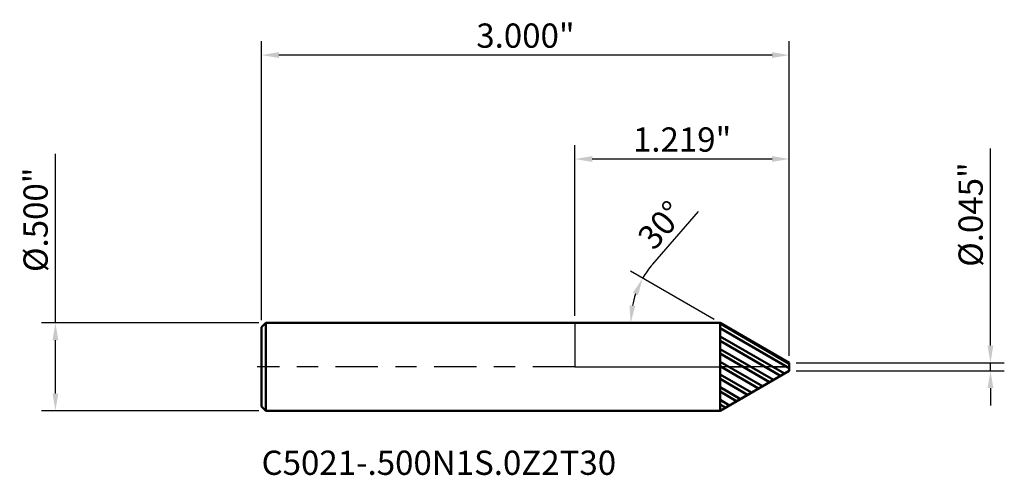
# Model space of a CAD drawing. Units: inches. Extents: x -3.16 to 2.44, y -0.62 to 1.97.
import ezdxf

# ---------------------------------------------------------------- set-up
doc = ezdxf.new("R2010")
doc.units = ezdxf.units.IN
doc.header["$MEASUREMENT"] = 0
doc.header["$PDMODE"] = 1
doc.linetypes.add('LONGDASH_DASH', pattern=[10.5, 6, -0.75, 3, -0.75])
for name, color, linetype, lineweight in [('1', 4, 'Continuous', 50), ('2', 7, 'Continuous', 25), ('4', 2, 'LONGDASH_DASH', 25), ('CUT', 1, 'Continuous', 25), ('NOCUT', 7, 'Continuous', 25), ('SK1', 4, 'Continuous', 50), ('SK2', 7, 'Continuous', 25), ('SK4', 2, 'LONGDASH_DASH', 25), ('SK6', 5, 'Continuous', 35)]:
    doc.layers.add(name, color=color, linetype=linetype, lineweight=lineweight)
doc.styles.add('Monospac821 BT', font='txt')
doc.styles.add('STANDARD 3.5 mm', font='txt', dxfattribs={"height": 0.137795})
doc.dimstyles.new('AM_DIN', dxfattribs={"dimtxt": 0.137795, "dimasz": 0.098425, "dimexe": 0.07874, "dimexo": 0.03937, "dimgap": 0.03937, "dimtad": 1, "dimdec": 3, "dimzin": 4, "dimdsep": 46, "dimlunit": 3, "dimtxsty": 'STANDARD 3.5 mm', "dimcen": 0.003543, "dimadec": 0, "dimazin": 2, "dimtfac": 0.707107, "dimtdec": 3, "dimtmove": 0, "dimatfit": 3, "dimfxl": 1, "dimtolj": 1, "dimlwd": -1, "dimarcsym": 0})

# ---------------------------------------------------------------- blocks, each defined once
blk = doc.blocks.new('*D7')
at = {"layer": 'Defpoints', "color": 0}
for p in [(-1.7571, 0.25), (-2.9528, -0.25), (-1.7571, -0.25)]:
    blk.add_point(p, dxfattribs=at)
at = {"layer": 'SK2', "color": 0, "linetype": 'ByBlock'}
for p, q in [((-2.9528, 0.25), (-2.9528, 1.2113)), ((-2.9528, -0.1516), (-2.9528, 0.1516))]:
    blk.add_line(p, q, dxfattribs=at)
at = {"layer": 'SK2', "color": 0, "linetype": 'ByBlock', "lineweight": -2}
for p, q in [((-1.7965, 0.25), (-3.0315, 0.25)), ((-1.7965, -0.25), (-3.0315, -0.25))]:
    blk.add_line(p, q, dxfattribs=at)
at = {"layer": 'SK2', "color": 0}
for points in [[(-2.9692, 0.1516), (-2.9364, 0.1516), (-2.9528, 0.25)], [(-2.9692, -0.1516), (-2.9364, -0.1516), (-2.9528, -0.25)]]:
    blk.add_solid(points, dxfattribs=at)
at = {"layer": 'SK2', "color": 0, "insert": (-3.0655, 0.8358), "char_height": 0.137795, "attachment_point": 5, "rotation": 90, "style": 'STANDARD 3.5 mm'}
blk.add_mtext('\\A1;%%C.500"', dxfattribs=at)
blk = doc.blocks.new('*D8')
at = {"layer": 'Defpoints', "color": 0}
for p in [(-1.7811, 1.7717), (-1.7811, 0.226), (1.2189, 0.0225)]:
    blk.add_point(p, dxfattribs=at)
at = {"layer": 'SK2', "color": 0, "linetype": 'ByBlock', "lineweight": -2}
for p, q in [((-1.7811, 0.2654), (-1.7811, 1.8504)), ((1.2189, 0.0619), (1.2189, 1.8504))]:
    blk.add_line(p, q, dxfattribs=at)
at = {"layer": 'SK2', "color": 0, "linetype": 'ByBlock'}
blk.add_line((1.1205, 1.7717), (-1.6827, 1.7717), dxfattribs=at)
at = {"layer": 'SK2', "color": 0}
for points in [[(-1.6827, 1.7881), (-1.6827, 1.7552), (-1.7811, 1.7717)], [(1.1205, 1.7881), (1.1205, 1.7552), (1.2189, 1.7717)]]:
    blk.add_solid(points, dxfattribs=at)
at = {"layer": 'SK2', "color": 0, "insert": (-0.2811, 1.8823), "char_height": 0.1378, "attachment_point": 5, "style": 'STANDARD 3.5 mm'}
blk.add_mtext('\\A1;3.000"', dxfattribs=at)
blk = doc.blocks.new('*D9')
at = {"layer": '2', "color": 0, "linetype": 'ByBlock', "lineweight": -2}
for p, q in [((0, 0.2894), (0, 1.2598)), ((1.2189, 0.0619), (1.2189, 1.2598))]:
    blk.add_line(p, q, dxfattribs=at)
at = {"layer": '2', "color": 0, "linetype": 'ByBlock'}
blk.add_line((1.1205, 1.1811), (0.0984, 1.1811), dxfattribs=at)
at = {"layer": '2', "color": 0}
for points in [[(0.0984, 1.1975), (0.0984, 1.1647), (0, 1.1811)], [(1.1205, 1.1975), (1.1205, 1.1647), (1.2189, 1.1811)]]:
    blk.add_solid(points, dxfattribs=at)
at = {"layer": 'Defpoints', "color": 0}
for p in [(0, 1.1811), (0, 0.25), (1.2189, 0.0225)]:
    blk.add_point(p, dxfattribs=at)
at = {"layer": '2', "color": 0, "insert": (0.6095, 1.2918), "char_height": 0.1378, "attachment_point": 5, "style": 'STANDARD 3.5 mm'}
blk.add_mtext('\\A1;1.219"', dxfattribs=at)
blk = doc.blocks.new('*D10')
at = {"layer": '2', "color": 0, "linetype": 'ByBlock'}
for p, q in [((2.3622, 0.1209), (2.3622, 1.241)), ((2.3622, -0.0225), (2.3622, 0.0225)), ((2.3622, -0.1209), (2.3622, -0.2193))]:
    blk.add_line(p, q, dxfattribs=at)
at = {"layer": '2', "color": 0, "linetype": 'ByBlock', "lineweight": -2}
for p, q in [((1.2583, 0.0225), (2.4409, 0.0225)), ((1.2583, -0.0225), (2.4409, -0.0225))]:
    blk.add_line(p, q, dxfattribs=at)
at = {"layer": '2', "color": 0}
for points in [[(2.3458, 0.1209), (2.3786, 0.1209), (2.3622, 0.0225)], [(2.3458, -0.1209), (2.3786, -0.1209), (2.3622, -0.0225)]]:
    blk.add_solid(points, dxfattribs=at)
at = {"layer": 'Defpoints', "color": 0}
for p in [(1.2189, 0.0225), (1.2189, -0.0225), (2.3622, -0.0225)]:
    blk.add_point(p, dxfattribs=at)
at = {"layer": '2', "color": 0, "insert": (2.2495, 0.8654), "char_height": 0.137795, "attachment_point": 5, "rotation": 90, "style": 'STANDARD 3.5 mm'}
blk.add_mtext('\\A1;%%C.045"', dxfattribs=at)
blk = doc.blocks.new('*D11')
at = {"layer": '2', "color": 0, "linetype": 'ByBlock'}
blk.add_line((0.4424, 0.5839), (0.7026, 0.8819), dxfattribs=at)
at = {"layer": '2', "color": 0, "linetype": 'ByBlock', "lineweight": -2}
blk.add_line((0.7908, 0.2697), (0.317, 0.5432), dxfattribs=at)
at = {"layer": '2', "color": 0, "linetype": 'ByBlock'}
for start, end in [(138.8758, 150), (161.1243, 168.8758)]:
    blk.add_arc((0.8249, 0.25), 0.5077, start, end, dxfattribs=at)
at = {"layer": '2', "color": 0}
for points in [[(0.3295, 0.421), (0.3594, 0.4075), (0.3851, 0.5039)], [(0.343, 0.3464), (0.3103, 0.3496), (0.3171, 0.25)]]:
    blk.add_solid(points, dxfattribs=at)
at = {"layer": 'Defpoints', "color": 0}
for p in [(0.3248, 0.3382), (0, 0.25), (0.8249, 0.25), (0.8249, 0.25), (1.2189, 0.0225)]:
    blk.add_point(p, dxfattribs=at)
at = {"layer": '2', "color": 0, "insert": (0.4891, 0.8057), "char_height": 0.1378, "attachment_point": 5, "rotation": 48.8758, "style": 'STANDARD 3.5 mm'}
blk.add_mtext('\\A1;30°', dxfattribs=at)

msp = doc.modelspace()

# ---------------------------------------------------------------- hatches: boundary and pattern name
at = {"layer": '1'}
h = msp.add_hatch(dxfattribs=at)
h.set_pattern_fill('STEEL', color=256, scale=0.5, angle=105)
h.set_pattern_definition([(150, (0, 0), (-0.03125, -0.0541266), []), (150, (-0.030185, -0.00809), (-0.03125, -0.0541266), [])])
h.paths.add_polyline_path([(0.824858, 0.25), (0.824858, 0.109807), (0.824858, 0.004663), (0.824858, 0), (0.828958, 0), (0.855244, 0), (1.135629, 0), (1.214488, 0), (1.2189, 0), (1.2189, 0.002159), (1.2189, 0.0225), (1.215648, 0.024377)])
h.paths.add_polyline_path([(0.855244, 0), (0.828958, 0), (0.824858, 0), (0.824858, -0.25), (1.2189, -0.0225), (1.2189, 0), (1.2188, 0), (1.216952, 0), (1.214488, 0), (1.135629, 0)])

# ---------------------------------------------------------------- linework, layer by layer
for p, q in [((0.824858, 0.25), (0, 0.25)), ((1.2189, 0.0225), (0.824858, 0.25)), ((0.824858, -0.25), (0.824858, 0.25)), ((1.2189, -0.0225), (1.2189, 0.0225)), ((0.824858, -0.25), (1.2189, -0.0225)), ((0, -0.25), (0.824858, -0.25))]:
    msp.add_line(p, q, dxfattribs=at)
for p in [(-1.7811, 0), (0, 0), (1.2189, 0), (1.2189, -0.0225)]:
    msp.add_point(p, dxfattribs=at)
at = {"layer": '4', "ltscale": 0.04}
msp.add_line((0, 0), (1.2189, 0), dxfattribs=at)
at = {"layer": 'CUT'}
msp.add_lwpolyline([(0.824858, 0.25), (1.18909, 0.039711), (1.204266, 0.030949), (1.211854, 0.026568), (1.215648, 0.024377), (1.217545, 0.023282), (1.218494, 0.022734), (1.2189, 0.0225), (1.2189, 0.021874), (1.2189, 0.002159), (1.2189, 0.000516), (1.2189, 0), (1.2188, 0), (1.216952, 0), (1.214488, 0), (1.135629, 0), (0.855244, 0), (0.828958, 0), (0.826767, 0), (0.825672, 0), (0.824858, 0), (0.824858, 0.000282), (0.824858, 0.004663), (0.824858, 0.109807), (0.824858, 0.25)], close=True, dxfattribs=at)
at = {"layer": 'NOCUT'}
msp.add_lwpolyline([(0, 0), (0.806144, 0), (0.822938, 0), (0.823988, 0), (0.824858, 0), (0.824858, 0.000179), (0.824858, 0.006477), (0.824858, 0.014875), (0.824858, 0.115643), (0.824858, 0.25), (0.824858, 0.25), (0.018715, 0.25), (0.00192, 0.25), (0.00087, 0.25), (0, 0.25), (0, 0.24982), (0, 0.243522), (0, 0.235125), (0, 0.134357), (0, 0)], close=True, dxfattribs=at)
at = {"layer": 'SK1'}
for p, q in [((-1.7571, 0.25), (-1.7811, 0.226)), ((-1.7811, -0.226), (-1.7811, 0.226)), ((0, 0.25), (-1.7571, 0.25)), ((-1.7571, -0.25), (-1.7571, 0.25)), ((-1.7811, -0.226), (-1.7571, -0.25)), ((-1.7571, -0.25), (0, -0.25))]:
    msp.add_line(p, q, dxfattribs=at)
at = {"layer": 'SK4', "ltscale": 0.04}
msp.add_line((0, 0), (-1.8061, 0), dxfattribs=at)

# ---------------------------------------------------------------- texts
at = {"layer": 'SK6', "insert": (-1.7811, -0.656827), "char_height": 0.137795, "attachment_point": 7, "line_spacing_factor": 1.072372, "style": 'Monospac821 BT'}
msp.add_mtext('C5021-.500N1S.0Z2T30', dxfattribs=at)

# ---------------------------------------------------------------- dimensions: what is measured, and where the dimension line sits
at = {"layer": '2'}
dim = msp.add_linear_dim(base=(0, 1.181102), p1=(1.2189, 0.0225), p2=(0, 0.25), dimstyle='AM_DIN', dxfattribs=at)
dim.commit()
dim.dimension.update_dxf_attribs({"geometry": '*D9', "text_midpoint": (0.60945, 1.181102), "dimtype": 160})
dim = msp.add_linear_dim(base=(2.362205, -0.0225), p1=(1.2189, 0.0225), p2=(1.2189, -0.0225), angle=270, text='%%C<>', dimstyle='AM_DIN', dxfattribs=at)
dim.commit()
dim.dimension.update_dxf_attribs({"geometry": '*D10', "text_midpoint": (2.362205, 0.865394), "dimtype": 160})
dim = msp.add_angular_dim_2l(base=(0.324833, 0.338168), line1=((1.2189, 0.0225), (0.824858, 0.25)), line2=((0.824858, 0.25), (0, 0.25)), dimstyle='AM_DIN', dxfattribs=at)
dim.commit()
dim.dimension.update_dxf_attribs({"geometry": '*D11', "text_midpoint": (0.489091, 0.805728)})
at = {"layer": 'SK2'}
dim = msp.add_linear_dim(base=(-1.7811, 1.771654), p1=(1.2189, 0.0225), p2=(-1.7811, 0.226), dimstyle='AM_DIN', dxfattribs=at)
dim.commit()
dim.dimension.update_dxf_attribs({"geometry": '*D8', "text_midpoint": (-0.2811, 1.771654), "dimtype": 160})
dim = msp.add_linear_dim(base=(-2.952756, -0.25), p1=(-1.7571, 0.25), p2=(-1.7571, -0.25), angle=270, text='%%C<>', dimstyle='AM_DIN', dxfattribs=at)
dim.commit()
dim.dimension.update_dxf_attribs({"geometry": '*D7', "text_midpoint": (-2.952756, 0.835768), "dimtype": 160})

doc.saveas('drawing.dxf')
